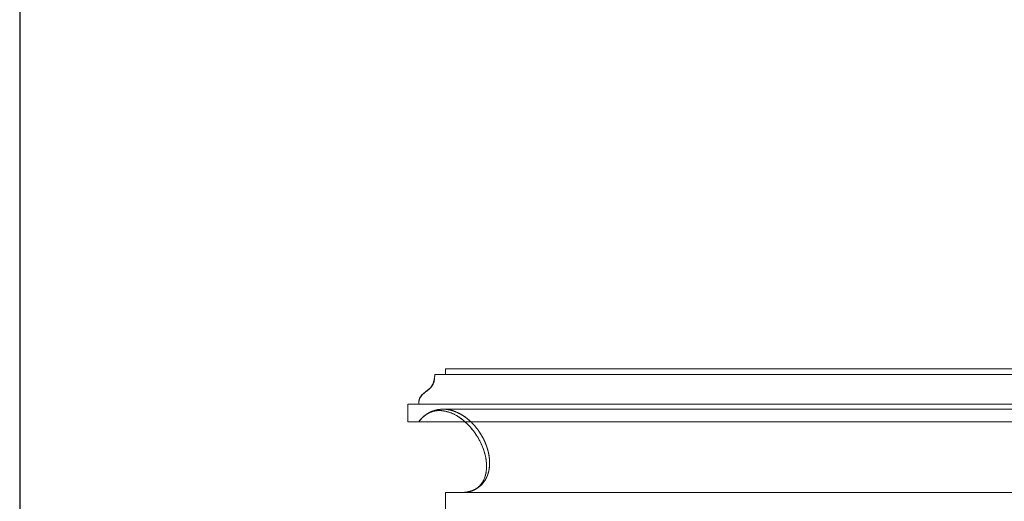
# Model space of a CAD drawing. Units: inches. Extents: x 0 to 200, y 0 to 720.
# Drawn here: x 0 to 49, y 584 to 608 of the extents above; entities that cross this region are included whole.
import ezdxf

# ---------------------------------------------------------------- set-up
doc = ezdxf.new("R2010")
doc.units = ezdxf.units.IN
doc.header["$MEASUREMENT"] = 0
doc.layers.add('Default', color=7, linetype='Continuous', true_color=0x000000)

# ---------------------------------------------------------------- blocks, each defined once
blk = doc.blocks.new('MarmiNaturalStone-AdelineEuropean-FrontView')
at = {"layer": 'Default', "color": 18, "linetype": 'Continuous', "lineweight": 0, "true_color": 0x000000, "extrusion": (-2.22045e-16, 1, -2.22045e-16)}
for p, q in [((245.28, 104.888), (274.618, 104.888)), ((245.28, 104.888), (274.618, 104.888)), ((274.618, 105.182), (245.816, 105.182)), ((245.816, 105.182), (245.816, 104.888)), ((245.816, 104.888), (245.816, 105.182)), ((245.816, 105.182), (274.618, 105.182)), ((243.941, 103.421), (274.618, 103.421)), ((243.941, 103.421), (243.941, 102.541)), ((243.941, 103.421), (274.618, 103.421)), ((243.941, 102.541), (243.941, 103.421)), ((245.682, 103.165), (274.618, 103.165)), ((243.941, 102.541), (274.618, 102.541)), ((274.618, 102.541), (243.941, 102.541)), ((245.816, 99.021), (245.816, 98.141)), ((245.816, 99.021), (274.618, 99.021)), ((245.816, 98.141), (245.816, 99.021)), ((245.816, 99.021), (274.618, 99.021))]:
    blk.add_line(p, q, dxfattribs=at)
at = {"layer": 'Default', "color": 18, "linetype": 'Continuous', "lineweight": 0, "true_color": 0x000000}
for points, degree, knots in [([(244.476, 103.421), (244.476, 103.441), (244.477, 103.461), (244.477, 103.478), (244.478, 103.497), (244.479, 103.516), (244.48, 103.534), (244.483, 103.572), (244.488, 103.608), (244.498, 103.643), (244.507, 103.678), (244.52, 103.71), (244.537, 103.742), (244.553, 103.77), (244.571, 103.797), (244.592, 103.824), (244.611, 103.846), (244.631, 103.869), (244.653, 103.89), (244.673, 103.91), (244.695, 103.929), (244.717, 103.948), (244.738, 103.965), (244.76, 103.984), (244.783, 104.001), (244.801, 104.016), (244.827, 104.035), (244.85, 104.052), (244.864, 104.063), (244.878, 104.073), (244.892, 104.084), (244.906, 104.095), (244.921, 104.107), (244.934, 104.116), (244.948, 104.127), (244.962, 104.139), (244.976, 104.149), (244.99, 104.161), (245.004, 104.173), (245.017, 104.185), (245.046, 104.21), (245.073, 104.237), (245.097, 104.264), (245.124, 104.294), (245.147, 104.326), (245.168, 104.362), (245.188, 104.398), (245.206, 104.437), (245.22, 104.483), (245.232, 104.522), (245.242, 104.566), (245.25, 104.616), (245.262, 104.691), (245.271, 104.78), (245.28, 104.888)], 3, [-5.003691, -5.003691, -5.003691, -5.003691, -4.857516, -4.857516, -4.857516, -4.690918, -4.690918, -4.690918, -4.338751, -4.338751, -4.338751, -3.992926, -3.992926, -3.992926, -3.683078, -3.683078, -3.683078, -3.416731, -3.416731, -3.416731, -3.172485, -3.172485, -3.172485, -2.950355, -2.950355, -2.950355, -2.770838, -2.770838, -2.770838, -2.623178, -2.623178, -2.623178, -2.474446, -2.474446, -2.474446, -2.305492, -2.305492, -2.305492, -2.127343, -2.127343, -2.127343, -1.750601, -1.750601, -1.750601, -1.33623, -1.33623, -1.33623, -0.920272, -0.920272, -0.920272, -0.554521, -0.554521, -0.554521, 0, 0, 0, 0]), ([(245.28, 104.888), (245.276, 104.853), (245.269, 104.804), (245.266, 104.781), (245.261, 104.746), (245.255, 104.706), (245.25, 104.675), (245.244, 104.639), (245.237, 104.602), (245.229, 104.569), (245.221, 104.533), (245.211, 104.498), (245.199, 104.465)], 3, [0, 0, 0, 0, 0.1595773, 0.1595773, 0.1595773, 0.4099056, 0.4099056, 0.4099056, 0.6931626, 0.6931626, 0.6931626, 0.9954149, 0.9954149, 0.9954149, 0.9954149]), ([(245.235, 104.594), (245.24, 104.619), (245.245, 104.646), (245.25, 104.675), (245.26, 104.736), (245.27, 104.807), (245.28, 104.888)], 3, [-0.5002199, -0.5002199, -0.5002199, -0.5002199, -0.3423767, -0.3423767, -0.3423767, 0, 0, 0, 0]), ([(245.255, 104.649), (245.254, 104.638), (245.252, 104.626), (245.25, 104.616), (245.242, 104.566), (245.232, 104.522), (245.22, 104.482), (245.206, 104.437), (245.189, 104.398), (245.168, 104.362), (245.148, 104.326), (245.124, 104.294), (245.098, 104.264), (245.073, 104.236), (245.046, 104.21), (245.017, 104.184), (245.004, 104.173), (244.99, 104.161), (244.976, 104.149), (244.962, 104.138), (244.948, 104.127), (244.934, 104.116), (244.921, 104.106), (244.906, 104.095), (244.892, 104.084), (244.884, 104.078), (244.864, 104.063), (244.85, 104.052), (244.839, 104.044), (244.827, 104.035), (244.815, 104.026)], 3, [0.488714, 0.488714, 0.488714, 0.488714, 0.570249, 0.570249, 0.570249, 0.945897, 0.945897, 0.945897, 1.371061, 1.371061, 1.371061, 1.789903, 1.789903, 1.789903, 2.175252, 2.175252, 2.175252, 2.356098, 2.356098, 2.356098, 2.529427, 2.529427, 2.529427, 2.687215, 2.687215, 2.687215, 2.770838, 2.770838, 2.770838, 2.850808, 2.850808, 2.850808, 2.850808]), ([(244.936, 104.123), (244.964, 104.147), (244.993, 104.172), (245.018, 104.195), (245.044, 104.221), (245.07, 104.247), (245.092, 104.275), (245.136, 104.329), (245.172, 104.389), (245.199, 104.465), (245.213, 104.503), (245.225, 104.546), (245.235, 104.594)], 3, [-1.971591, -1.971591, -1.971591, -1.971591, -1.69648, -1.69648, -1.69648, -1.393011, -1.393011, -1.393011, -0.80266, -0.80266, -0.80266, -0.50022, -0.50022, -0.50022, -0.50022]), ([(245.158, 104.372), (245.14, 104.338), (245.118, 104.306), (245.092, 104.275), (245.07, 104.247), (245.045, 104.221), (245.018, 104.195), (244.993, 104.172), (244.964, 104.147), (244.936, 104.123)], 3, [1.2894983, 1.2894983, 1.2894983, 1.2894983, 1.6177865, 1.6177865, 1.6177865, 1.906444, 1.906444, 1.906444, 2.1686416, 2.1686416, 2.1686416, 2.1686416]), ([(244.815, 104.026), (244.803, 104.017), (244.792, 104.008), (244.783, 104.001), (244.76, 103.984), (244.737, 103.965), (244.717, 103.948), (244.695, 103.929), (244.673, 103.91), (244.653, 103.89), (244.631, 103.868), (244.61, 103.846), (244.592, 103.824), (244.571, 103.797), (244.552, 103.77), (244.537, 103.742), (244.52, 103.71), (244.507, 103.678), (244.498, 103.643), (244.488, 103.608), (244.483, 103.572), (244.48, 103.534), (244.479, 103.516), (244.478, 103.497), (244.477, 103.478), (244.477, 103.461), (244.476, 103.441), (244.476, 103.421)], 3, [2.850808, 2.850808, 2.850808, 2.850808, 2.934893, 2.934893, 2.934893, 3.15351, 3.15351, 3.15351, 3.395334, 3.395334, 3.395334, 3.660257, 3.660257, 3.660257, 3.971218, 3.971218, 3.971218, 4.321816, 4.321816, 4.321816, 4.682481, 4.682481, 4.682481, 4.853169, 4.853169, 4.853169, 5.003691, 5.003691, 5.003691, 5.003691]), ([(244.476, 103.421), (244.477, 103.44), (244.479, 103.46), (244.48, 103.477), (244.481, 103.495), (244.483, 103.514), (244.485, 103.532), (244.49, 103.57), (244.496, 103.606), (244.506, 103.64), (244.526, 103.71), (244.561, 103.774), (244.61, 103.835), (244.633, 103.862), (244.658, 103.889), (244.685, 103.915), (244.709, 103.938), (244.738, 103.963), (244.766, 103.987), (244.776, 103.995), (244.786, 104.003), (244.796, 104.012)], 3, [-4.409182, -4.409182, -4.409182, -4.409182, -4.265328, -4.265328, -4.265328, -4.106852, -4.106852, -4.106852, -3.772081, -3.772081, -3.772081, -3.096377, -3.096377, -3.096377, -2.791504, -2.791504, -2.791504, -2.512585, -2.512585, -2.512585, -2.415551, -2.415551, -2.415551, -2.415551]), ([(244.795, 104.011), (244.786, 104.003), (244.776, 103.995), (244.766, 103.987), (244.738, 103.963), (244.71, 103.938), (244.685, 103.915), (244.658, 103.889), (244.633, 103.862), (244.61, 103.835), (244.561, 103.774), (244.527, 103.712), (244.506, 103.64), (244.496, 103.605), (244.49, 103.569), (244.485, 103.532), (244.483, 103.515), (244.481, 103.495), (244.48, 103.477), (244.479, 103.466), (244.477, 103.44), (244.476, 103.421)], 3, [2.636655, 2.636655, 2.636655, 2.636655, 2.729653, 2.729653, 2.729653, 2.991956, 2.991956, 2.991956, 3.273308, 3.273308, 3.273308, 3.893204, 3.893204, 3.893204, 4.195863, 4.195863, 4.195863, 4.333328, 4.333328, 4.333328, 4.409182, 4.409182, 4.409182, 4.409182]), ([(244.851, 104.055), (244.879, 104.078), (244.908, 104.1), (244.936, 104.123), (244.936, 104.123), (244.936, 104.123), (244.936, 104.123)], 3, [-2.2421221, -2.2421221, -2.2421221, -2.2421221, -1.9718648, -1.9718648, -1.9718648, -1.9715913, -1.9715913, -1.9715913, -1.9715913]), ([(247.14, 102.47), (247.062, 102.55), (246.979, 102.625), (246.893, 102.694), (246.747, 102.811), (246.591, 102.91), (246.431, 102.986), (246.266, 103.064), (246.096, 103.118), (245.926, 103.145), (245.752, 103.173), (245.578, 103.172), (245.409, 103.139), (245.236, 103.106), (245.067, 103.04), (244.909, 102.94), (244.753, 102.841), (244.607, 102.708), (244.477, 102.541)], 3, [-9.782242, -9.782242, -9.782242, -9.782242, -8.795431, -8.795431, -8.795431, -7.113733, -7.113733, -7.113733, -5.38522, -5.38522, -5.38522, -3.613918, -3.613918, -3.613918, -1.797427, -1.797427, -1.797427, 0, 0, 0, 0]), ([(247.068, 102.541), (247.059, 102.549), (246.987, 102.617), (246.847, 102.737), (246.634, 102.891), (246.35, 103.042), (245.99, 103.154), (245.639, 103.184), (245.299, 103.135), (244.991, 103.01), (244.76, 102.848), (244.611, 102.702), (244.518, 102.593), (244.477, 102.541)], 5, [-0.4276358, -0.4276358, -0.4276358, -0.4276358, -0.4276358, -0.4276358, -0.4198463, -0.3609805, -0.3018199, -0.2442395, -0.1958537, -0.13957, -0.0933659, -0.0424698, 0, 0, 0, 0, 0, 0]), ([(244.477, 102.541), (244.59, 102.698), (244.732, 102.836), (244.903, 102.936), (245.07, 103.032), (245.257, 103.088), (245.462, 103.095), (245.654, 103.103), (245.845, 103.067), (246.027, 103.002), (246.208, 102.937), (246.378, 102.843), (246.533, 102.735), (246.689, 102.626), (246.834, 102.498), (246.965, 102.36)], 3, [-18.172361, -18.172361, -18.172361, -18.172361, -16.619055, -16.619055, -16.619055, -15.115863, -15.115863, -15.115863, -13.706243, -13.706243, -13.706243, -12.302299, -12.302299, -12.302299, -10.887673, -10.887673, -10.887673, -10.887673]), ([(247.307, 102.285), (247.307, 102.286), (247.307, 102.286), (247.307, 102.286), (247.254, 102.35), (247.198, 102.412), (247.14, 102.47)], 3, [-10.5107006, -10.5107006, -10.5107006, -10.5107006, -10.5084168, -10.5084168, -10.5084168, -9.7822424, -9.7822424, -9.7822424, -9.7822424]), ([(247.527, 101.987), (247.489, 102.045), (247.447, 102.107), (247.403, 102.167), (247.357, 102.225), (247.311, 102.281), (247.307, 102.286)], 5, [-0.52112908, -0.52112908, -0.52112908, -0.52112908, -0.52112908, -0.52112908, -0.47790599, -0.47386267, -0.47386267, -0.47386267, -0.47386267, -0.47386267, -0.47386267]), ([(247.523, 101.993), (247.512, 102.009), (247.502, 102.026), (247.491, 102.042), (247.433, 102.126), (247.372, 102.207), (247.307, 102.285)], 3, [-11.569825, -11.569825, -11.569825, -11.569825, -11.398311, -11.398311, -11.398311, -10.510701, -10.510701, -10.510701, -10.510701]), ([(247.725, 101.634), (247.703, 101.68), (247.68, 101.726), (247.655, 101.772), (247.614, 101.847), (247.57, 101.921), (247.523, 101.993)], 3, [-12.786847, -12.786847, -12.786847, -12.786847, -12.324131, -12.324131, -12.324131, -11.569825, -11.569825, -11.569825, -11.569825]), ([(247.725, 101.634), (247.7, 101.686), (247.663, 101.759), (247.624, 101.83), (247.583, 101.9), (247.54, 101.967), (247.527, 101.987)], 5, [-0.57065154, -0.57065154, -0.57065154, -0.57065154, -0.57065154, -0.57065154, -0.53581418, -0.52112908, -0.52112908, -0.52112908, -0.52112908, -0.52112908, -0.52112908]), ([(247.906, 101.159), (247.885, 101.234), (247.853, 101.332), (247.817, 101.428), (247.778, 101.521), (247.736, 101.611), (247.725, 101.634)], 5, [-0.63015498, -0.63015498, -0.63015498, -0.63015498, -0.63015498, -0.63015498, -0.58545755, -0.57065154, -0.57065154, -0.57065154, -0.57065154, -0.57065154, -0.57065154]), ([(247.906, 101.159), (247.906, 101.159), (247.906, 101.16), (247.906, 101.16), (247.876, 101.266), (247.839, 101.372), (247.795, 101.478), (247.773, 101.53), (247.75, 101.582), (247.725, 101.634)], 3, [-14.349806, -14.349806, -14.349806, -14.349806, -14.346756, -14.346756, -14.346756, -13.301206, -13.301206, -13.301206, -12.786847, -12.786847, -12.786847, -12.786847]), ([(247.991, 100.73), (247.99, 100.738), (247.989, 100.746), (247.988, 100.754), (247.972, 100.885), (247.945, 101.021), (247.906, 101.159)], 3, [-15.2594344, -15.2594344, -15.2594344, -15.2594344, -15.2065005, -15.2065005, -15.2065005, -14.3498057, -14.3498057, -14.3498057, -14.3498057]), ([(247.952, 100.051), (247.967, 100.109), (247.993, 100.241), (248.014, 100.459), (248.005, 100.688), (247.969, 100.91), (247.932, 101.068), (247.908, 101.151), (247.906, 101.159)], 5, [-0.7555329, -0.7555329, -0.7555329, -0.7555329, -0.7555329, -0.7555329, -0.7215412, -0.6797401, -0.6347478, -0.630155, -0.630155, -0.630155, -0.630155, -0.630155, -0.630155]), ([(247.846, 99.754), (247.847, 99.756), (247.873, 99.81), (247.897, 99.868), (247.919, 99.927), (247.937, 99.989), (247.952, 100.05), (247.952, 100.051)], 5, [-0.79221002, -0.79221002, -0.79221002, -0.79221002, -0.79221002, -0.79221002, -0.79120134, -0.75592606, -0.75553292, -0.75553292, -0.75553292, -0.75553292, -0.75553292, -0.75553292]), ([(247.846, 99.754), (247.872, 99.807), (247.895, 99.864), (247.915, 99.923), (247.929, 99.963), (247.941, 100.005), (247.952, 100.048)], 3, [-17.7321448, -17.7321448, -17.7321448, -17.7321448, -17.2295455, -17.2295455, -17.2295455, -16.8847402, -16.8847402, -16.8847402, -16.8847402]), ([(247.952, 100.048), (247.974, 100.138), (247.989, 100.233), (247.997, 100.332), (247.998, 100.339), (247.998, 100.346), (247.999, 100.353)], 3, [-16.8847402, -16.8847402, -16.8847402, -16.8847402, -16.1672303, -16.1672303, -16.1672303, -16.1168454, -16.1168454, -16.1168454, -16.1168454]), ([(246.649, 99.021), (246.683, 99.021), (246.75, 99.021), (246.879, 99.039), (247.058, 99.076), (247.277, 99.159), (247.455, 99.267), (247.589, 99.388), (247.664, 99.474), (247.698, 99.517)], 5, [-1, -1, -1, -1, -1, -1, -0.9741516, -0.948304, -0.9017314, -0.8619724, -0.8269291, -0.8269291, -0.8269291, -0.8269291, -0.8269291, -0.8269291]), ([(247.521, 99.333), (247.558, 99.365), (247.594, 99.399), (247.629, 99.436), (247.642, 99.45), (247.656, 99.466), (247.669, 99.482)], 3, [-19.1850285, -19.1850285, -19.1850285, -19.1850285, -18.7847236, -18.7847236, -18.7847236, -18.6289173, -18.6289173, -18.6289173, -18.6289173]), ([(247.753, 99.738), (247.753, 99.738), (247.753, 99.738), (247.753, 99.738), (247.715, 99.64), (247.667, 99.547), (247.606, 99.463)], 3, [-3.5327436, -3.5327436, -3.5327436, -3.5327436, -3.5327414, -3.5327414, -3.5327414, -2.7045138, -2.7045138, -2.7045138, -2.7045138]), ([(247.669, 99.482), (247.695, 99.513), (247.72, 99.545), (247.74, 99.573), (247.776, 99.625), (247.809, 99.681), (247.838, 99.738), (247.841, 99.743), (247.843, 99.749), (247.846, 99.754)], 3, [-18.6289173, -18.6289173, -18.6289173, -18.6289173, -18.3267834, -18.3267834, -18.3267834, -17.7830929, -17.7830929, -17.7830929, -17.7321448, -17.7321448, -17.7321448, -17.7321448]), ([(247.698, 99.517), (247.7, 99.519), (247.733, 99.562), (247.765, 99.607), (247.794, 99.654), (247.822, 99.704), (247.846, 99.754)], 5, [-0.82692912, -0.82692912, -0.82692912, -0.82692912, -0.82692912, -0.82692912, -0.82528703, -0.79221002, -0.79221002, -0.79221002, -0.79221002, -0.79221002, -0.79221002]), ([(247.606, 99.463), (247.53, 99.359), (247.436, 99.267), (247.321, 99.195), (247.224, 99.133), (247.115, 99.087), (246.998, 99.058), (246.941, 99.044), (246.883, 99.034), (246.825, 99.028), (246.795, 99.025), (246.766, 99.023), (246.737, 99.022), (246.722, 99.022), (246.708, 99.021), (246.693, 99.021), (246.681, 99.021), (246.664, 99.021), (246.649, 99.021)], 3, [-2.704514, -2.704514, -2.704514, -2.704514, -1.679365, -1.679365, -1.679365, -0.812252, -0.812252, -0.812252, -0.394254, -0.394254, -0.394254, -0.186358, -0.186358, -0.186358, -0.082355, -0.082355, -0.082355, 0, 0, 0, 0]), ([(246.649, 99.021), (246.66, 99.021), (246.673, 99.022), (246.686, 99.023), (246.698, 99.023), (246.71, 99.024), (246.723, 99.025), (246.746, 99.027), (246.771, 99.029), (246.797, 99.032), (246.842, 99.037), (246.892, 99.045), (246.945, 99.057), (246.992, 99.067), (247.041, 99.08), (247.09, 99.096), (247.137, 99.112), (247.185, 99.13), (247.233, 99.152), (247.249, 99.159), (247.265, 99.167), (247.282, 99.176)], 3, [-22.774665, -22.774665, -22.774665, -22.774665, -22.525178, -22.525178, -22.525178, -22.311631, -22.311631, -22.311631, -21.941198, -21.941198, -21.941198, -21.309544, -21.309544, -21.309544, -20.743661, -20.743661, -20.743661, -20.207335, -20.207335, -20.207335, -20.027412, -20.027412, -20.027412, -20.027412]), ([(247.359, 99.219), (247.364, 99.221), (247.368, 99.224), (247.372, 99.226), (247.376, 99.229), (247.379, 99.231), (247.383, 99.233)], 3, [-19.74295201, -19.74295201, -19.74295201, -19.74295201, -19.69493167, -19.69493167, -19.69493167, -19.65618778, -19.65618778, -19.65618778, -19.65618778]), ([(247.49, 99.308), (247.495, 99.312), (247.5, 99.316), (247.505, 99.321), (247.51, 99.325), (247.515, 99.329), (247.521, 99.333)], 3, [-19.2940547, -19.2940547, -19.2940547, -19.2940547, -19.2404752, -19.2404752, -19.2404752, -19.1850285, -19.1850285, -19.1850285, -19.1850285])]:
    blk.add_open_spline(points, degree=degree, knots=knots, dxfattribs=at)
for points, degree in [([(245.28, 104.888), (245.272, 104.795), (245.265, 104.717), (245.255, 104.649)], 3), ([(245.199, 104.465), (245.187, 104.432), (245.174, 104.401), (245.158, 104.372)], 3), ([(244.851, 104.055), (244.833, 104.041), (244.814, 104.026), (244.795, 104.011)], 3), ([(244.796, 104.012), (244.814, 104.026), (244.832, 104.041), (244.851, 104.055)], 3), ([(244.936, 104.123), (244.905, 104.098), (244.878, 104.077), (244.851, 104.055)], 3), ([(244.477, 102.541), (244.838, 103.04), (245.327, 103.239), (245.856, 103.174), (246.354, 102.917), (246.778, 102.541)], 5), ([(246.778, 102.541), (247.48, 101.919), (247.977, 100.973), (248.067, 100.041), (247.749, 99.479), (247.34, 99.207)], 5), ([(247.13, 102.481), (247.118, 102.493), (247.105, 102.505), (247.093, 102.517), (247.08, 102.529), (247.068, 102.541)], 5), ([(247.307, 102.286), (247.273, 102.327), (247.238, 102.367), (247.202, 102.406), (247.166, 102.444), (247.13, 102.481)], 5), ([(246.965, 102.36), (247.076, 102.243), (247.178, 102.119), (247.268, 101.991)], 3), ([(247.268, 101.991), (247.473, 101.701), (247.633, 101.379), (247.733, 101.054)], 3), ([(247.733, 101.054), (247.765, 100.951), (247.791, 100.846), (247.811, 100.741)], 3), ([(247.811, 100.741), (247.832, 100.627), (247.846, 100.512), (247.85, 100.397)], 3), ([(247.999, 100.353), (248.007, 100.473), (248.005, 100.599), (247.991, 100.73)], 3), ([(247.838, 100.093), (247.824, 99.971), (247.796, 99.851), (247.753, 99.738)], 3), ([(247.85, 100.397), (247.854, 100.296), (247.851, 100.194), (247.838, 100.093)], 3), ([(247.34, 99.207), (247.187, 99.106), (247.022, 99.045), (246.861, 99.021), (246.726, 99.021), (246.649, 99.021)], 5), ([(247.282, 99.176), (247.308, 99.189), (247.334, 99.203), (247.359, 99.219)], 3), ([(247.383, 99.233), (247.416, 99.254), (247.454, 99.281), (247.49, 99.308)], 3)]:
    blk.add_open_spline(points, degree=degree, dxfattribs=at)

msp = doc.modelspace()

# ---------------------------------------------------------------- linework, layer by layer
at = {"layer": 'Default'}
msp.add_lwpolyline([(0, 520), (200, 520), (200, 720), (0, 720)], close=True, dxfattribs=at)

# ---------------------------------------------------------------- block references
msp.add_blockref('MarmiNaturalStone-AdelineEuropean-FrontView', (-224.618, 485.449), dxfattribs=at)

doc.saveas('drawing.dxf')
